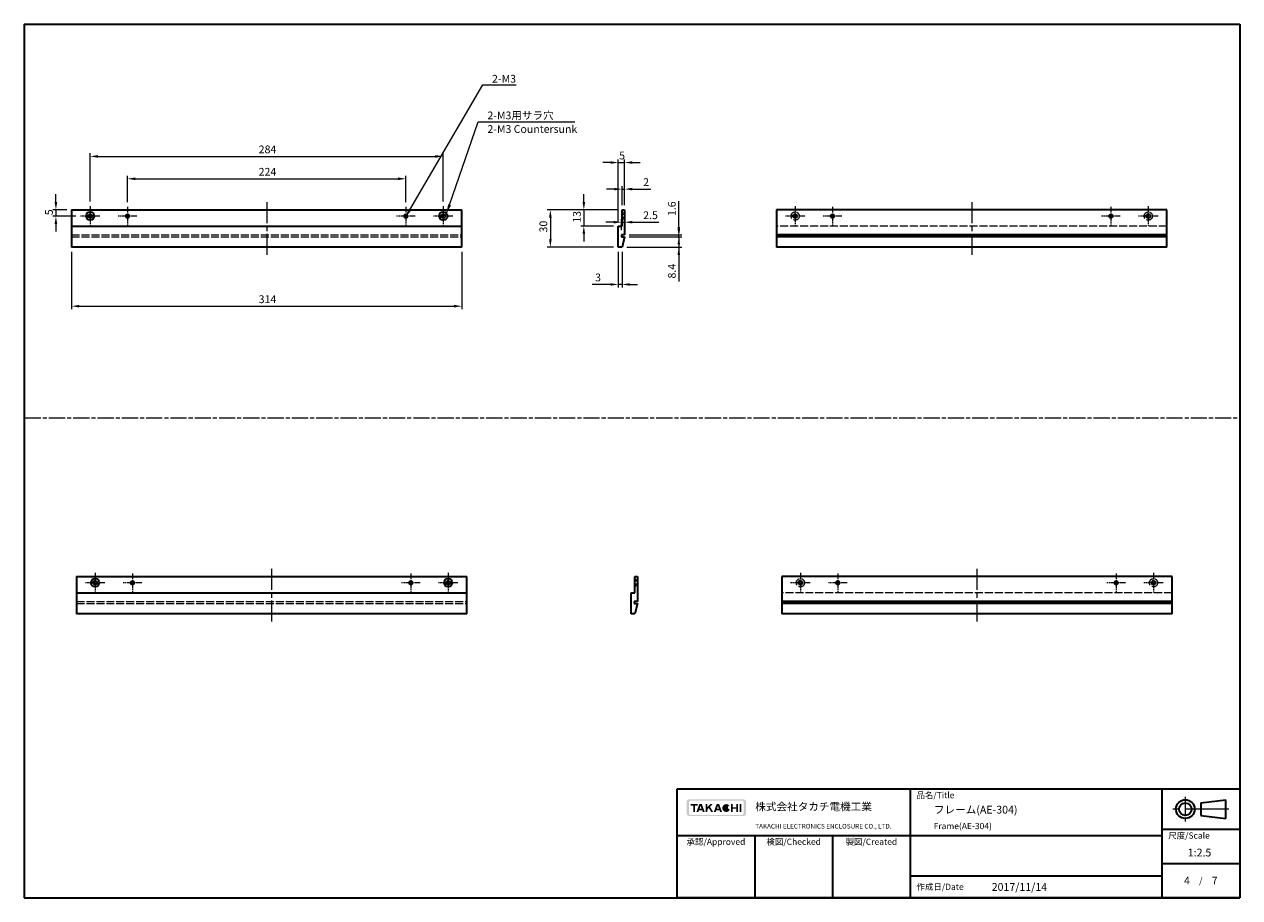
# Model space of a CAD drawing. Units: millimetres. Extents: x 43 to 7533, y 24 to 1148.
# Drawn here: x 3593 to 4570, y 24 to 727 of the extents above; entities that cross this region are included whole.
import ezdxf
from ezdxf.enums import TextEntityAlignment as Align

# ---------------------------------------------------------------- set-up
doc = ezdxf.new("R2010")
doc.units = ezdxf.units.MM
doc.header["$LTSCALE"] = 3
doc.linetypes.add('CHAIN', pattern=[0.3543, 0.2362, -0.0295, 0.0591, -0.0295])
doc.linetypes.add('DASHED', pattern=[0.2067, 0.1654, -0.0413])
doc.layers.get('Defpoints').update_dxf_attribs({"lineweight": 25})
for name, color, linetype, lineweight in [('Border (ISO)', 7, 'Continuous', 35), ('Dimension (ISO)', 7, 'Continuous', 18), ('Dimension (ISO) @ 1', 7, 'Continuous', 18), ('Hidden (ISO)', 7, 'DASHED', 18), ('Sketch Geometry (ISO)', 7, 'Continuous', 18), ('Symbol (ISO)', 7, 'Continuous', 18), ('Title (ISO)', 7, 'Continuous', 35), ('Visible (ISO)', 7, 'Continuous', 35), ('Visible Narrow (ISO)', 7, 'Continuous', 25)]:
    doc.layers.add(name, color=color, linetype=linetype, lineweight=lineweight)
for name, color, linetype, lineweight, true_color in [('Center Mark (ISO)', 7, 'Continuous', 18, 0x80ffff), ('Centerline (ISO)', 7, 'Continuous', 18, 0x80ffff), ('Hatch (ISO)', 1, 'Continuous', 18, 0xff0000)]:
    doc.layers.add(name, color=color, linetype=linetype, lineweight=lineweight, true_color=true_color)
doc.styles.add('Note Text (TK)', font='txt')
doc.styles.add('文字スタイル67', font='arial.ttf')
doc.dimstyles.new('Default - Method 1b (TK)', dxfattribs={"dimscale": 3, "dimtxt": 2.5, "dimasz": 2.5, "dimexe": 1, "dimexo": 1.5, "dimgap": 1, "dimtad": 1, "dimtoh": 1, "dimrnd": 1e-08, "dimdsep": 46, "dimtxsty": 'Note Text (TK)', "dimcen": 0.09, "dimdle": 5, "dimclrd": 100, "dimclre": 100, "dimclrt": 7, "dimadec": 1, "dimazin": 1, "dimtfac": 1, "dimtmove": 0, "dimatfit": 3, "dimfxl": 0, "dimtolj": 1, "dimlwd": -1, "dimlwe": -1, "dimarcsym": 0})
doc.dimstyles.new('Default - Method 1b (TK)$7', dxfattribs={"dimscale": 3, "dimtxt": 2.5, "dimasz": 2.5, "dimexe": 1, "dimexo": 1.5, "dimgap": 1, "dimtad": 1, "dimtoh": 1, "dimrnd": 1e-08, "dimdsep": 46, "dimtxsty": 'Note Text (TK)', "dimcen": 0.09, "dimdle": 5, "dimclrd": 256, "dimclre": 100, "dimclrt": 7, "dimadec": 1, "dimazin": 1, "dimtfac": 1, "dimtmove": 0, "dimatfit": 3, "dimfxl": 0, "dimtolj": 1, "dimlwd": -1, "dimlwe": -1, "dimarcsym": 0})

# ---------------------------------------------------------------- blocks, each defined once
blk = doc.blocks.new('図面枠 tk図枠')
at = {"layer": 'Border (ISO)'}
for p, q in [((14.5, 289), (405.5, 289)), ((14.5, 289), (14.5, 8)), ((405.5, 289), (405.5, 8)), ((14.5, 8), (405.5, 8))]:
    blk.add_line(p, q, dxfattribs=at)
blk = doc.blocks.new('表題欄 tk表題欄')
at = {"layer": 'Hatch (ISO)'}
h = blk.add_hatch(color=256, dxfattribs=at)
edge = h.paths.add_edge_path(flags=0)
edge.add_arc((95.58, 236.3), 0.596, 270, 360)
edge.add_line((96.17, 236.3), (96.17, 239.71))
edge.add_arc((95.58, 239.71), 0.596, 0, 90)
edge.add_line((95.58, 240.31), (79.14, 240.31))
edge.add_arc((79.14, 239.71), 0.596, 90, 180)
edge.add_line((78.54, 239.71), (78.54, 236.3))
edge.add_arc((79.14, 236.3), 0.596, 180, 270)
edge.add_line((79.14, 235.7), (95.58, 235.7))
edge = h.paths.add_edge_path()
edge.add_line((77.84, 239.96), (77.84, 236.05))
edge.add_arc((78.54, 236.05), 0.702, 180, 270)
edge.add_line((78.54, 235.35), (96.17, 235.35))
edge.add_arc((96.17, 236.05), 0.702, 270, 360)
edge.add_line((96.87, 236.05), (96.87, 239.96))
edge.add_arc((96.17, 239.96), 0.702, 0, 90)
edge.add_line((96.17, 240.66), (78.54, 240.66))
edge.add_arc((78.54, 239.96), 0.702, 90, 180)
for points in [[(79.07, 239.15), (79.07, 238.66), (79.92, 238.66), (79.92, 236.66), (80.51, 236.66), (80.51, 238.66), (81.36, 238.66), (81.36, 239.15)], [(85.68, 236.66), (84.94, 237.89), (84.42, 237.32), (84.42, 236.66), (83.9, 236.66), (83.9, 239.15), (84.42, 239.15), (84.42, 238.1), (85.39, 239.15), (86.11, 239.15), (85.32, 238.3), (86.3, 236.66)], [(92.09, 239.15), (92.09, 236.66), (92.61, 236.66), (92.61, 237.66), (93.77, 237.66), (93.77, 236.66), (94.29, 236.66), (94.29, 239.15), (93.77, 239.15), (93.77, 238.15), (92.61, 238.15), (92.61, 239.15)], [(94.84, 239.15), (94.84, 236.66), (95.36, 236.66), (95.36, 239.15)]]:
    blk.add_hatch(color=256, dxfattribs=at).paths.add_polyline_path(points)
h = blk.add_hatch(color=256, dxfattribs=at)
h.paths.add_polyline_path([(82.59, 237.71), (81.95, 237.71), (82.27, 238.58)], flags=0)
h.paths.add_polyline_path([(82.78, 237.2), (81.76, 237.2), (81.57, 236.66), (80.95, 236.66), (81.86, 239.15), (82.68, 239.15), (83.59, 236.66), (82.98, 236.66)])
h = blk.add_hatch(color=256, dxfattribs=at)
h.paths.add_polyline_path([(87.53, 237.71), (88.16, 237.71), (87.85, 238.58)], flags=0)
h.paths.add_polyline_path([(87.14, 236.66), (87.34, 237.2), (88.35, 237.2), (88.55, 236.66), (89.17, 236.66), (88.25, 239.15), (87.44, 239.15), (86.52, 236.66)])
h = blk.add_hatch(color=256, dxfattribs=at)
edge = h.paths.add_edge_path()
edge.add_arc((90.52, 237.9), 1.27, 38.5505, 336.582)
edge.add_line((91.69, 237.4), (91.17, 237.62))
edge.add_ellipse((90.52, 237.9), major_axis=(0, -0.8), ratio=0.867347, start_angle=124.651, end_angle=429.4109, ccw=False)
edge.add_line((91.09, 238.36), (91.52, 238.7))
at = {"layer": 'Title (ISO)'}
for p, q in [((74.71, 244.05), (255.71, 244.05)), ((74.71, 209.05), (74.71, 244.05)), ((149.71, 244.05), (149.71, 209.05)), ((230.71, 244.05), (230.71, 209.05)), ((255.71, 244.05), (255.71, 209.05)), ((243.21, 239.55), (251.21, 240.55)), ((243.21, 239.55), (243.21, 235.55)), ((251.21, 234.55), (251.21, 240.55)), ((243.21, 235.55), (251.21, 234.55)), ((230.71, 231.05), (255.71, 231.05)), ((74.71, 229.05), (230.71, 229.05)), ((99.71, 229.05), (99.71, 209.05)), ((124.71, 229.05), (124.71, 209.05)), ((230.71, 220.05), (255.71, 220.05)), ((149.71, 216.05), (230.71, 216.05)), ((255.71, 209.05), (74.71, 209.05))]:
    blk.add_line(p, q, dxfattribs=at)
at = {"layer": 'Title (ISO)', "color": 4, "linetype": 'CHAIN', "lineweight": 18, "ltscale": 8.88956, "true_color": 0x00ffff}
blk.add_line((238.21, 241.55), (238.21, 233.55), dxfattribs=at)
at = {"layer": 'Title (ISO)', "color": 4, "linetype": 'CHAIN', "lineweight": 18, "ltscale": 20.001633, "true_color": 0x00ffff}
blk.add_line((252.21, 237.55), (234.21, 237.55), dxfattribs=at)
at = {"layer": 'Title (ISO)'}
for radius in [3, 2]:
    blk.add_circle((238.21, 237.55), radius, dxfattribs=at)
at = {"layer": 'Title (ISO)', "color": 1, "true_color": 0xff0000, "char_height": 2, "line_spacing_factor": 1.5, "style": 'Note Text (TK)'}
for s, insert, attachment_point in [('\\fＭＳ Ｐゴシック|b0|i0;\\H2.0000;品名/Title', (151.71, 242.05), 4), ('\\fＭＳ Ｐゴシック|b0|i0;\\H2.0000;承認/Approved', (87.21, 227.05), 5), ('\\fＭＳ Ｐゴシック|b0|i0;\\H2.0000;検図/Checked', (112.21, 227.05), 5), ('\\fＭＳ Ｐゴシック|b0|i0;\\H2.0000;製図/Created', (137.21, 227.05), 5), ('\\fＭＳ Ｐゴシック|b0|i0;\\H2.0000;尺度/Scale', (232.71, 229.05), 4), ('\\fＭＳ Ｐゴシック|b0|i0;\\H2.0000;作成日/Date', (151.71, 212.55), 4)]:
    blk.add_mtext(s, dxfattribs=dict(at, insert=insert, attachment_point=attachment_point))
at = {"layer": 'Title (ISO)', "color": 7, "line_spacing_factor": 1.5, "style": 'Note Text (TK)'}
for s, insert, char_height, attachment_point in [('株式会社タカチ電機工業', (99.87, 238.05), 2.5, 4), ('\\fArial|b0|i0;\\H1.4986;TAKACHI ELECTRONICS ENCLOSURE CO., LTD.', (99.87, 232.05), 1.4986, 4), ('\\fＭＳ Ｐゴシック|b0|i0;\\H2.0000;/', (243.21, 214.55), 2, 5)]:
    blk.add_mtext(s, dxfattribs=dict(at, insert=insert, char_height=char_height, attachment_point=attachment_point))
at = {"layer": 'Title (ISO)', "color": 7}
for tag, p, height, style in [('<品名>_001', (157.37, 235.77), 2.5, 'Note Text (TK)'), ('<Title>_001', (157.71, 230.55), 2, '文字スタイル67'), ('<ページ_No.>_001', (238.1, 213.3), 2.5, 'Note Text (TK)'), ('<総ページ数>_001', (246.79, 213.3), 2.5, 'Note Text (TK)'), ('作成日_001', (175.55, 211.26), 2.5, 'Note Text (TK)')]:
    blk.add_attdef(tag, p, '', height=height, dxfattribs=dict(at, style=style))
at = {"layer": 'Title (ISO)', "color": 7, "style": 'Note Text (TK)'}
blk.add_attdef('<尺度>', text='', height=2.5, dxfattribs=at).set_placement((243.21, 223.55), align=Align.MIDDLE_CENTER)
blk = doc.blocks.new('*D59')
at = {"layer": 'Defpoints', "color": 0, "transparency": 16777216}
for p in [(3630.43, 547.25), (3944.43, 547.25), (3944.43, 499.75)]:
    blk.add_point(p, dxfattribs=at)
at = {"layer": 'Dimension (ISO)', "color": 100, "transparency": 16777216}
for p, q in [((3630.43, 543.5), (3630.43, 497.25)), ((3944.43, 543.5), (3944.43, 497.25)), ((3636.68, 499.75), (3938.18, 499.75))]:
    blk.add_line(p, q, dxfattribs=at)
for points in [[(3636.68, 500.79), (3636.68, 498.71), (3630.43, 499.75)], [(3938.18, 500.79), (3938.18, 498.71), (3944.43, 499.75)]]:
    blk.add_solid(points, dxfattribs=at)
at = {"layer": 'Dimension (ISO)', "color": 7, "transparency": 16777216, "insert": (3780.98, 505.38), "char_height": 6.25, "attachment_point": 4, "style": 'Note Text (TK)'}
blk.add_mtext('\\A1;314', dxfattribs=at)
blk = doc.blocks.new('*D60')
at = {"layer": 'Defpoints', "color": 0, "transparency": 16777216}
for p in [(3899.43, 602.25), (3675.43, 579.73), (3899.43, 579.73)]:
    blk.add_point(p, dxfattribs=at)
at = {"layer": 'Dimension (ISO)', "color": 100, "transparency": 16777216}
for p, q in [((3675.43, 583.48), (3675.43, 604.75)), ((3681.68, 602.25), (3893.18, 602.25)), ((3899.43, 583.48), (3899.43, 604.75))]:
    blk.add_line(p, q, dxfattribs=at)
for points in [[(3681.68, 603.29), (3681.68, 601.21), (3675.43, 602.25)], [(3893.18, 603.29), (3893.18, 601.21), (3899.43, 602.25)]]:
    blk.add_solid(points, dxfattribs=at)
at = {"layer": 'Dimension (ISO)', "color": 7, "transparency": 16777216, "insert": (3780.98, 607.88), "char_height": 6.25, "attachment_point": 4, "style": 'Note Text (TK)'}
blk.add_mtext('\\A1;224', dxfattribs=at)
blk = doc.blocks.new('*D61')
at = {"layer": 'Defpoints', "color": 0, "transparency": 16777216}
for p in [(3929.43, 620.26), (3645.43, 580.1), (3929.43, 580.1)]:
    blk.add_point(p, dxfattribs=at)
at = {"layer": 'Dimension (ISO)', "color": 100, "transparency": 16777216}
for p, q in [((3645.43, 583.85), (3645.43, 622.76)), ((3651.68, 620.26), (3923.18, 620.26)), ((3929.43, 583.85), (3929.43, 622.76))]:
    blk.add_line(p, q, dxfattribs=at)
for points in [[(3651.68, 621.3), (3651.68, 619.22), (3645.43, 620.26)], [(3923.18, 621.3), (3923.18, 619.22), (3929.43, 620.26)]]:
    blk.add_solid(points, dxfattribs=at)
at = {"layer": 'Dimension (ISO)', "color": 7, "transparency": 16777216, "insert": (3780.98, 625.88), "char_height": 6.25, "attachment_point": 4, "style": 'Note Text (TK)'}
blk.add_mtext('\\A1;284', dxfattribs=at)
blk = doc.blocks.new('*D62')
at = {"layer": 'Defpoints', "color": 0, "transparency": 16777216}
for p in [(4075.23, 555.65), (4073.23, 547.25), (4118.9, 547.25)]:
    blk.add_point(p, dxfattribs=at)
at = {"layer": 'Dimension (ISO)', "color": 100, "transparency": 16777216}
for p, q in [((4118.9, 561.9), (4118.9, 568.15)), ((4078.98, 555.65), (4121.4, 555.65)), ((4118.9, 555.65), (4118.9, 547.25)), ((4076.98, 547.25), (4121.4, 547.25)), ((4118.9, 541), (4118.9, 519.52))]:
    blk.add_line(p, q, dxfattribs=at)
for points in [[(4117.86, 561.9), (4119.94, 561.9), (4118.9, 555.65)], [(4117.86, 541), (4119.94, 541), (4118.9, 547.25)]]:
    blk.add_solid(points, dxfattribs=at)
at = {"layer": 'Dimension (ISO)', "color": 7, "transparency": 16777216, "insert": (4113.27, 522.02), "char_height": 6.25, "attachment_point": 4, "rotation": 90, "style": 'Note Text (TK)'}
blk.add_mtext('\\A1;8.4', dxfattribs=at)
blk = doc.blocks.new('*D63')
at = {"layer": 'Defpoints', "color": 0, "transparency": 16777216}
for p in [(4075.23, 557.25), (4075.23, 555.65), (4118.9, 555.65)]:
    blk.add_point(p, dxfattribs=at)
at = {"layer": 'Dimension (ISO)', "color": 100, "transparency": 16777216}
for p, q in [((4118.9, 563.5), (4118.9, 584.23)), ((4078.98, 557.25), (4121.4, 557.25)), ((4118.9, 555.65), (4118.9, 557.25)), ((4078.98, 555.65), (4121.4, 555.65)), ((4118.9, 549.4), (4118.9, 543.15))]:
    blk.add_line(p, q, dxfattribs=at)
for points in [[(4117.86, 563.5), (4119.94, 563.5), (4118.9, 557.25)], [(4117.86, 549.4), (4119.94, 549.4), (4118.9, 555.65)]]:
    blk.add_solid(points, dxfattribs=at)
at = {"layer": 'Dimension (ISO)', "color": 7, "transparency": 16777216, "insert": (4113.27, 572.25), "char_height": 6.25, "attachment_point": 4, "rotation": 90, "style": 'Note Text (TK)'}
blk.add_mtext('\\A1;1.6', dxfattribs=at)
blk = doc.blocks.new('*D64')
at = {"layer": 'Defpoints', "color": 0, "transparency": 16777216}
for p in [(4073.23, 577.25), (4042.53, 564.25), (4070.23, 564.25)]:
    blk.add_point(p, dxfattribs=at)
at = {"layer": 'Dimension (ISO)', "color": 100, "transparency": 16777216}
for p, q in [((4042.53, 583.5), (4042.53, 589.75)), ((4069.48, 577.25), (4040.03, 577.25)), ((4042.53, 577.25), (4042.53, 564.25)), ((4066.48, 564.25), (4040.03, 564.25)), ((4042.53, 558), (4042.53, 551.75))]:
    blk.add_line(p, q, dxfattribs=at)
for points in [[(4041.48, 583.5), (4043.57, 583.5), (4042.53, 577.25)], [(4041.48, 558), (4043.57, 558), (4042.53, 564.25)]]:
    blk.add_solid(points, dxfattribs=at)
at = {"layer": 'Dimension (ISO)', "color": 7, "transparency": 16777216, "insert": (4036.9, 566.92), "char_height": 6.25, "attachment_point": 4, "rotation": 90, "style": 'Note Text (TK)'}
blk.add_mtext('\\A1;13', dxfattribs=at)
blk = doc.blocks.new('*D65')
at = {"layer": 'Defpoints', "color": 0, "transparency": 16777216}
for p in [(4073.23, 577.25), (4015.6, 547.25), (4070.23, 547.25)]:
    blk.add_point(p, dxfattribs=at)
at = {"layer": 'Dimension (ISO)', "color": 100, "transparency": 16777216}
for p, q in [((4069.48, 577.25), (4013.1, 577.25)), ((4015.6, 571), (4015.6, 553.5)), ((4066.48, 547.25), (4013.1, 547.25))]:
    blk.add_line(p, q, dxfattribs=at)
for points in [[(4014.56, 571), (4016.65, 571), (4015.6, 577.25)], [(4014.56, 553.5), (4016.65, 553.5), (4015.6, 547.25)]]:
    blk.add_solid(points, dxfattribs=at)
at = {"layer": 'Dimension (ISO)', "color": 7, "transparency": 16777216, "insert": (4009.98, 559.06), "char_height": 6.25, "attachment_point": 4, "rotation": 90, "style": 'Note Text (TK)'}
blk.add_mtext('\\A1;30', dxfattribs=at)
blk = doc.blocks.new('*D66')
at = {"layer": 'Defpoints', "color": 0, "transparency": 16777216}
for p in [(4075.23, 593.94), (4073.23, 577.25), (4075.23, 577.25)]:
    blk.add_point(p, dxfattribs=at)
at = {"layer": 'Dimension (ISO)', "color": 100, "transparency": 16777216}
for p, q in [((4073.23, 581), (4073.23, 596.44)), ((4075.23, 581), (4075.23, 596.44)), ((4066.98, 593.94), (4060.73, 593.94)), ((4073.23, 593.94), (4075.23, 593.94)), ((4081.48, 593.94), (4096.35, 593.94))]:
    blk.add_line(p, q, dxfattribs=at)
for points in [[(4066.98, 594.99), (4066.98, 592.9), (4073.23, 593.94)], [(4081.48, 594.99), (4081.48, 592.9), (4075.23, 593.94)]]:
    blk.add_solid(points, dxfattribs=at)
at = {"layer": 'Dimension (ISO)', "color": 7, "transparency": 16777216, "insert": (4090.23, 599.57), "char_height": 6.25, "attachment_point": 4, "style": 'Note Text (TK)'}
blk.add_mtext('\\A1;2', dxfattribs=at)
blk = doc.blocks.new('*D67')
at = {"layer": 'Defpoints', "color": 0, "transparency": 16777216}
for p in [(4075.23, 615.3), (4075.23, 577.25), (4070.23, 564.25)]:
    blk.add_point(p, dxfattribs=at)
at = {"layer": 'Dimension (ISO)', "color": 100, "transparency": 16777216}
for p, q in [((4070.23, 568), (4070.23, 617.8)), ((4075.23, 581), (4075.23, 617.8)), ((4063.98, 615.3), (4057.73, 615.3)), ((4070.23, 615.3), (4075.23, 615.3)), ((4081.48, 615.3), (4087.73, 615.3))]:
    blk.add_line(p, q, dxfattribs=at)
for points in [[(4063.98, 616.35), (4063.98, 614.26), (4070.23, 615.3)], [(4081.48, 616.35), (4081.48, 614.26), (4075.23, 615.3)]]:
    blk.add_solid(points, dxfattribs=at)
at = {"layer": 'Dimension (ISO)', "color": 7, "transparency": 16777216, "insert": (4070.92, 620.93), "char_height": 6.25, "attachment_point": 4, "style": 'Note Text (TK)'}
blk.add_mtext('\\A1;5', dxfattribs=at)
blk = doc.blocks.new('*D68')
at = {"layer": 'Defpoints', "color": 0, "transparency": 16777216}
for p in [(4075.23, 567.32), (4072.73, 557.25), (4075.23, 557.25)]:
    blk.add_point(p, dxfattribs=at)
at = {"layer": 'Dimension (ISO)', "color": 100, "transparency": 16777216}
for p, q in [((4066.48, 567.32), (4060.23, 567.32)), ((4072.73, 561), (4072.73, 569.82)), ((4072.73, 567.32), (4075.23, 567.32)), ((4081.48, 567.32), (4102.74, 567.32))]:
    blk.add_line(p, q, dxfattribs=at)
for points in [[(4066.48, 568.36), (4066.48, 566.27), (4072.73, 567.32)], [(4081.48, 568.36), (4081.48, 566.27), (4075.23, 567.32)]]:
    blk.add_solid(points, dxfattribs=at)
at = {"layer": 'Dimension (ISO)', "color": 7, "transparency": 16777216, "insert": (4090.23, 572.94), "char_height": 6.25, "attachment_point": 4, "style": 'Note Text (TK)'}
blk.add_mtext('\\A1;2.5', dxfattribs=at)
blk = doc.blocks.new('*D69')
at = {"layer": 'Defpoints', "color": 0, "transparency": 16777216}
for p in [(4070.23, 547.25), (4073.23, 547.25), (4070.23, 517.25)]:
    blk.add_point(p, dxfattribs=at)
at = {"layer": 'Dimension (ISO)', "color": 100, "transparency": 16777216}
for p, q in [((4070.23, 543.5), (4070.23, 514.75)), ((4073.23, 543.5), (4073.23, 514.75)), ((4063.98, 517.25), (4049.1, 517.25)), ((4073.23, 517.25), (4070.23, 517.25)), ((4079.48, 517.25), (4085.73, 517.25))]:
    blk.add_line(p, q, dxfattribs=at)
for points in [[(4063.98, 518.29), (4063.98, 516.21), (4070.23, 517.25)], [(4079.48, 518.29), (4079.48, 516.21), (4073.23, 517.25)]]:
    blk.add_solid(points, dxfattribs=at)
at = {"layer": 'Dimension (ISO)', "color": 7, "transparency": 16777216, "insert": (4051.6, 522.88), "char_height": 6.25, "attachment_point": 4, "style": 'Note Text (TK)'}
blk.add_mtext('\\A1;3', dxfattribs=at)
blk = doc.blocks.new('*D70')
at = {"layer": 'Defpoints', "color": 0, "transparency": 16777216}
for p in [(3630.43, 577.25), (3617.93, 572.25), (3637.58, 572.25)]:
    blk.add_point(p, dxfattribs=at)
at = {"layer": 'Dimension (ISO)', "color": 100, "transparency": 16777216}
for p, q in [((3617.93, 583.5), (3617.93, 589.75)), ((3626.68, 577.25), (3615.43, 577.25)), ((3617.93, 577.25), (3617.93, 572.25)), ((3633.83, 572.25), (3615.43, 572.25)), ((3617.93, 566), (3617.93, 559.75))]:
    blk.add_line(p, q, dxfattribs=at)
for points in [[(3616.89, 583.5), (3618.97, 583.5), (3617.93, 577.25)], [(3616.89, 566), (3618.97, 566), (3617.93, 572.25)]]:
    blk.add_solid(points, dxfattribs=at)
at = {"layer": 'Dimension (ISO)', "color": 7, "transparency": 16777216, "insert": (3612.31, 572.94), "char_height": 6.25, "attachment_point": 4, "rotation": 90, "style": 'Note Text (TK)'}
blk.add_mtext('\\A1;5', dxfattribs=at)

msp = doc.modelspace()

# ---------------------------------------------------------------- linework, layer by layer
at = {"layer": 'Center Mark (ISO)', "linetype": 'CHAIN', "ltscale": 6.978282}
for p, q in [((3645.4303, 580.1013), (3645.4303, 564.4013)), ((3929.4303, 580.1013), (3929.4303, 564.4013)), ((4212.4678, 580.1013), (4212.4678, 564.4013)), ((4496.4678, 580.1013), (4496.4678, 564.4013)), ((3653.2803, 572.2513), (3637.5803, 572.2513)), ((3937.2803, 572.2513), (3921.5803, 572.2513)), ((4220.3178, 572.2513), (4204.6178, 572.2513)), ((4504.3178, 572.2513), (4488.6178, 572.2513)), ((3649.4371, 285.177), (3649.4371, 269.477)), ((3933.4371, 285.177), (3933.4371, 269.477)), ((4216.6983, 285.177), (4216.6983, 269.477)), ((4500.6983, 285.177), (4500.6983, 269.477)), ((3657.2871, 277.327), (3641.5871, 277.327)), ((3941.2871, 277.327), (3925.5871, 277.327)), ((4224.5483, 277.327), (4208.8483, 277.327)), ((4508.5483, 277.327), (4492.8483, 277.327))]:
    msp.add_line(p, q, dxfattribs=at)
at = {"layer": 'Center Mark (ISO)', "linetype": 'CHAIN', "ltscale": 6.648921}
for p, q in [((3675.4303, 579.7308), (3675.4303, 564.7718)), ((3899.4303, 579.7308), (3899.4303, 564.7718)), ((4242.4678, 579.7308), (4242.4678, 564.7718)), ((4466.4678, 579.7308), (4466.4678, 564.7718)), ((3682.9098, 572.2513), (3667.9508, 572.2513)), ((3906.9098, 572.2513), (3891.9508, 572.2513)), ((4249.9473, 572.2513), (4234.9883, 572.2513)), ((4473.9473, 572.2513), (4458.9883, 572.2513)), ((3679.4371, 284.8065), (3679.4371, 269.8475)), ((3903.4371, 284.8065), (3903.4371, 269.8475)), ((4246.6983, 284.8065), (4246.6983, 269.8475)), ((4470.6983, 284.8065), (4470.6983, 269.8475)), ((3686.9166, 277.327), (3671.9576, 277.327)), ((3910.9166, 277.327), (3895.9576, 277.327)), ((4254.1778, 277.327), (4239.2188, 277.327)), ((4478.1778, 277.327), (4463.2188, 277.327))]:
    msp.add_line(p, q, dxfattribs=at)
at = {"layer": 'Centerline (ISO)', "linetype": 'CHAIN', "ltscale": 23.990969}
for p, q in [((3787.4303, 583.5013), (3787.4303, 541.0013)), ((4354.4678, 583.5013), (4354.4678, 541.0013)), ((3791.4371, 288.577), (3791.4371, 246.077)), ((4358.6983, 288.577), (4358.6983, 246.077))]:
    msp.add_line(p, q, dxfattribs=at)
at = {"layer": 'Hidden (ISO)', "ltscale": 1.831581}
for p, q in [((4074.9263, 573.8513), (4073.2263, 575.5513)), ((4074.9263, 570.6513), (4073.2263, 568.9513)), ((4085.2973, 278.927), (4083.5973, 280.627)), ((4085.2973, 275.727), (4083.5973, 274.027))]:
    msp.add_line(p, q, dxfattribs=at)
at = {"layer": 'Hidden (ISO)', "ltscale": 1.523657}
for p, q in [((4075.2263, 573.7513), (4073.2263, 573.7513)), ((4075.2263, 573.4808), (4073.2263, 573.4808)), ((4075.2263, 571.0218), (4073.2263, 571.0218)), ((4073.2263, 570.7513), (4075.2263, 570.7513)), ((4085.5973, 278.827), (4083.5973, 278.827)), ((4085.5973, 278.5565), (4083.5973, 278.5565)), ((4085.5973, 276.0975), (4083.5973, 276.0975)), ((4083.5973, 275.827), (4085.5973, 275.827))]:
    msp.add_line(p, q, dxfattribs=at)
at = {"layer": 'Hidden (ISO)', "ltscale": 3.82952}
for p, q in [((4074.9263, 573.8513), (4074.9263, 570.6513)), ((4085.2973, 278.927), (4085.2973, 275.727))]:
    msp.add_line(p, q, dxfattribs=at)
at = {"layer": 'Hidden (ISO)', "ltscale": 0.228464}
for p, q in [((4075.2263, 573.8513), (4074.9263, 573.8513)), ((4075.2263, 570.6513), (4074.9263, 570.6513)), ((4085.5973, 278.927), (4085.2973, 278.927)), ((4085.5973, 275.727), (4085.2973, 275.727))]:
    msp.add_line(p, q, dxfattribs=at)
at = {"layer": 'Hidden (ISO)', "ltscale": 12.928595}
for p, q in [((3630.4303, 557.2513), (3944.4303, 557.2513)), ((4511.4678, 564.2513), (4197.4678, 564.2513)), ((3630.4303, 555.6513), (3944.4303, 555.6513)), ((4515.6983, 269.327), (4201.6983, 269.327)), ((3634.4371, 262.327), (3948.4371, 262.327)), ((3634.4371, 260.727), (3948.4371, 260.727))]:
    msp.add_line(p, q, dxfattribs=at)
at = {"layer": 'Hidden (ISO)', "ltscale": 13.374947}
for centre in [(4212.4678, 572.2513), (4496.4678, 572.2513), (4216.6983, 277.327), (4500.6983, 277.327)]:
    msp.add_circle(centre, 3.3, dxfattribs=at)
at = {"layer": 'Sketch Geometry (ISO)', "color": 131, "linetype": 'CHAIN', "ltscale": 18.382587, "true_color": 0x80ffff}
msp.add_line((3592.7787, 409.9093), (4569.7213, 409.9093), dxfattribs=at)
at = {"layer": 'Visible (ISO)'}
for p, q in [((3630.4303, 577.2513), (3630.4303, 564.2513)), ((3630.4303, 577.2513), (3944.4303, 577.2513)), ((3944.4303, 564.2513), (3944.4303, 577.2513)), ((4073.2263, 564.2513), (4073.2263, 577.2513)), ((4073.2263, 577.2513), (4075.2263, 577.2513)), ((4075.2263, 577.2513), (4075.2263, 557.2513)), ((4511.4678, 577.2513), (4197.4678, 577.2513)), ((4197.4678, 577.2513), (4197.4678, 557.2513)), ((4511.4678, 557.2513), (4511.4678, 577.2513)), ((3630.4303, 564.2513), (3630.4303, 547.2513)), ((3630.4303, 564.2513), (3944.4303, 564.2513)), ((3944.4303, 547.2513), (3944.4303, 564.2513)), ((4070.2263, 547.2513), (4070.2263, 564.2513)), ((4070.2263, 564.2513), (4073.2263, 564.2513)), ((4075.2263, 557.2513), (4072.7263, 557.2513)), ((4072.7263, 557.2513), (4072.7263, 555.6513)), ((4511.4678, 557.2513), (4197.4678, 557.2513)), ((4197.4678, 557.2513), (4197.4678, 555.6513)), ((4511.4678, 555.6513), (4511.4678, 557.2513)), ((4072.7263, 555.6513), (4075.2263, 555.6513)), ((4075.2263, 555.6513), (4073.2263, 547.2513)), ((4511.4678, 555.6513), (4197.4678, 555.6513)), ((4197.4678, 555.6513), (4197.4678, 547.2513)), ((4511.4678, 547.2513), (4511.4678, 555.6513)), ((3944.4303, 547.2513), (3630.4303, 547.2513)), ((4073.2263, 547.2513), (4070.2263, 547.2513)), ((4511.4678, 547.2513), (4197.4678, 547.2513)), ((3634.4371, 282.327), (3634.4371, 269.327)), ((3634.4371, 282.327), (3948.4371, 282.327)), ((3948.4371, 269.327), (3948.4371, 282.327)), ((4083.5973, 269.327), (4083.5973, 282.327)), ((4083.5973, 282.327), (4085.5973, 282.327)), ((4085.5973, 282.327), (4085.5973, 262.327)), ((4515.6983, 282.327), (4201.6983, 282.327)), ((4201.6983, 282.327), (4201.6983, 262.327)), ((4515.6983, 262.327), (4515.6983, 282.327)), ((3634.4371, 269.327), (3634.4371, 252.327)), ((3634.4371, 269.327), (3948.4371, 269.327)), ((3948.4371, 252.327), (3948.4371, 269.327)), ((4080.5973, 252.327), (4080.5973, 269.327)), ((4080.5973, 269.327), (4083.5973, 269.327)), ((4085.5973, 262.327), (4083.0973, 262.327)), ((4083.0973, 262.327), (4083.0973, 260.727)), ((4083.0973, 260.727), (4085.5973, 260.727)), ((4085.5973, 260.727), (4083.5973, 252.327)), ((4515.6983, 262.327), (4201.6983, 262.327)), ((4201.6983, 262.327), (4201.6983, 260.727)), ((4515.6983, 260.727), (4201.6983, 260.727)), ((4201.6983, 260.727), (4201.6983, 252.327)), ((4515.6983, 260.727), (4515.6983, 262.327)), ((4515.6983, 252.327), (4515.6983, 260.727)), ((3948.4371, 252.327), (3634.4371, 252.327)), ((4083.5973, 252.327), (4080.5973, 252.327)), ((4515.6983, 252.327), (4201.6983, 252.327))]:
    msp.add_line(p, q, dxfattribs=at)
for centre, radius in [((3645.4303, 572.2513), 3.3), ((3645.4303, 572.2513), 1.6), ((3675.4303, 572.2513), 1.2295), ((3899.4303, 572.2513), 1.2295), ((3929.4303, 572.2513), 3.3), ((3929.4303, 572.2513), 1.6), ((4212.4678, 572.2513), 1.6), ((4242.4678, 572.2513), 1.2295), ((4466.4678, 572.2513), 1.2295), ((4496.4678, 572.2513), 1.6), ((3649.4371, 277.327), 3.3), ((3649.4371, 277.327), 1.6), ((3679.4371, 277.327), 1.2295), ((3903.4371, 277.327), 1.2295), ((3933.4371, 277.327), 3.3), ((3933.4371, 277.327), 1.6), ((4216.6983, 277.327), 1.6), ((4246.6983, 277.327), 1.2295), ((4470.6983, 277.327), 1.2295), ((4500.6983, 277.327), 1.6)]:
    msp.add_circle(centre, radius, dxfattribs=at)
at = {"layer": 'Visible Narrow (ISO)'}
for centre in [(3675.4303, 572.2513), (3899.4303, 572.2513), (4242.4678, 572.2513), (4466.4678, 572.2513), (3679.4371, 277.327), (3903.4371, 277.327), (4246.6983, 277.327), (4470.6983, 277.327)]:
    msp.add_circle(centre, 1.5, dxfattribs=at)

# ---------------------------------------------------------------- block references
at = {"xscale": 2.5, "yscale": 2.5, "zscale": 2.5}
msp.add_blockref('図面枠 tk図枠', (3556.25, 4), dxfattribs=at)
ref = msp.add_blockref('表題欄 tk表題欄', (3930.7279, -498.6318), dxfattribs=dict(xscale=2.5, yscale=2.5, zscale=2.5))
ref.add_attrib('<品名>_001', 'フレーム(AE-304)', (4324.0767, 91.6694), dxfattribs={"layer": 'Title (ISO)', "color": 7, "height": 6.25, "style": 'Note Text (TK)'})
ref.add_attrib('<尺度>_001', '1:2.5', (4528.2426, 57.1655), dxfattribs={"layer": 'Title (ISO)', "color": 7, "height": 6.25, "style": 'Note Text (TK)'})
ref.add_attrib('作成日_001', '2017/11/14', (4370.5562, 29.5185), dxfattribs={"layer": 'Title (ISO)', "color": 7, "height": 6.25, "style": 'Note Text (TK)'})
ref.add_attrib('<Title>_001', 'Frame(AE-304)', (4323.854, 79.1347), dxfattribs={"layer": 'Title (ISO)', "color": 7, "height": 5, "style": '文字スタイル67'})
ref.add_attrib('<ページ_No.>_001', '4', (4525.1921, 34.625), dxfattribs={"layer": 'Title (ISO)', "color": 7, "height": 6.25, "style": 'Note Text (TK)'})
ref.add_attrib('<総ページ数>_001', '7', (4547.528, 34.625), dxfattribs={"layer": 'Title (ISO)', "color": 7, "height": 6.25, "style": 'Note Text (TK)'})

# ---------------------------------------------------------------- texts
at = {"layer": 'Symbol (ISO)', "color": 7, "attachment_point": 1, "style": 'Note Text (TK)'}
for s, insert, char_height, width, line_spacing_factor in [('{2-\\fＭＳ Ｐゴシック|b0|i0;M\\fＭＳ Ｐゴシック|b0|i0;3}', (3968.6681, 685.827), 6.25, 21.189328, 0.4375), ('{\\fＭＳ Ｐゴシック|b0|i0;\\H6.2183;2-M3用サラ穴\\P\\fＭＳ Ｐゴシック|b0|i0;\\H6.2183;2-M3 Countersunk}', (3964.9901, 656.3394), 6.218274, 72.982895, 1.058182)]:
    msp.add_mtext(s, dxfattribs=dict(at, insert=insert, char_height=char_height, width=width, line_spacing_factor=line_spacing_factor))

# ---------------------------------------------------------------- dimensions: what is measured, and where the dimension line sits
at = {"layer": 'Dimension (ISO) @ 1', "color": 100, "true_color": 0x00ff3f}
for base, p1, p2, angle, override, picture, middle in [((3929.4303, 620.2598), (3645.4303, 580.1013), (3929.4303, 580.1013), 180, {"dimscale": 1, "dimtxt": 6.25, "dimasz": 6.25, "dimexe": 2.5, "dimexo": 3.75, "dimgap": 2.5, "dimtoh": 0, "dimdec": 2, "dimcen": 0.225, "dimtol": 0, "dimlim": 0, "dimtp": 0, "dimtm": 0, "dimtdec": 2, "dimtix": 0, "dimtofl": 0, "dimtmove": 0, "dimatfit": 1}, '*D61', (3787.4303, 620.2598)), ((4075.2263, 615.3046), (4070.2263, 564.2513), (4075.2263, 577.2513), 180, {"dimscale": 1, "dimtxt": 6.25, "dimasz": 6.25, "dimexe": 2.5, "dimexo": 3.75, "dimgap": 2.5, "dimtoh": 0, "dimdec": 2, "dimcen": 0.225, "dimtol": 0, "dimlim": 0, "dimtp": 0, "dimtm": 0, "dimtdec": 2, "dimtix": 0, "dimtofl": 1, "dimtmove": 0, "dimatfit": 1}, '*D67', (4072.7263, 615.3046)), ((3899.4303, 602.2513), (3675.4303, 579.7308), (3899.4303, 579.7308), 180, {"dimscale": 1, "dimtxt": 6.25, "dimasz": 6.25, "dimexe": 2.5, "dimexo": 3.75, "dimgap": 2.5, "dimtoh": 0, "dimdec": 2, "dimcen": 0.225, "dimtol": 0, "dimlim": 0, "dimtp": 0, "dimtm": 0, "dimtdec": 2, "dimtix": 0, "dimtofl": 0, "dimtmove": 0, "dimatfit": 1}, '*D60', (3787.4303, 602.2513)), ((4075.2263, 593.9434), (4073.2263, 577.2513), (4075.2263, 577.2513), 180, {"dimscale": 1, "dimtxt": 6.25, "dimasz": 6.25, "dimexe": 2.5, "dimexo": 3.75, "dimgap": 2.5, "dimtoh": 0, "dimdec": 2, "dimcen": 0.225, "dimtol": 0, "dimlim": 0, "dimtp": 0, "dimtm": 0, "dimtdec": 2, "dimtix": 0, "dimtofl": 1, "dimtmove": 0, "dimatfit": 1}, '*D66', (4092.0374, 593.9434)), ((3617.9303, 572.2513), (3630.4303, 577.2513), (3637.5803, 572.2513), 90, {"dimscale": 1, "dimtxt": 6.25, "dimasz": 6.25, "dimexe": 2.5, "dimexo": 3.75, "dimgap": 2.5, "dimtoh": 0, "dimdec": 2, "dimcen": 0.225, "dimtol": 0, "dimlim": 0, "dimtp": 0, "dimtm": 0, "dimtdec": 2, "dimtix": 0, "dimtofl": 1, "dimtmove": 0, "dimatfit": 1}, '*D70', (3617.9303, 574.7513)), ((4042.5255, 564.2513), (4073.2263, 577.2513), (4070.2263, 564.2513), 90, {"dimscale": 1, "dimtxt": 6.25, "dimasz": 6.25, "dimexe": 2.5, "dimexo": 3.75, "dimgap": 2.5, "dimtoh": 0, "dimdec": 2, "dimcen": 0.225, "dimtol": 0, "dimlim": 0, "dimtp": 0, "dimtm": 0, "dimtdec": 2, "dimtix": 0, "dimtofl": 1, "dimtmove": 0, "dimatfit": 1}, '*D64', (4042.5255, 570.7513)), ((4015.6046, 547.2513), (4073.2263, 577.2513), (4070.2263, 547.2513), 90, {"dimscale": 1, "dimtxt": 6.25, "dimasz": 6.25, "dimexe": 2.5, "dimexo": 3.75, "dimgap": 2.5, "dimtoh": 0, "dimdec": 2, "dimcen": 0.225, "dimtol": 0, "dimlim": 0, "dimtp": 0, "dimtm": 0, "dimtdec": 2, "dimtix": 0, "dimtofl": 0, "dimtmove": 0, "dimatfit": 1}, '*D65', (4015.6046, 563.2185)), ((4075.2263, 567.3151), (4072.7263, 557.2513), (4075.2263, 557.2513), 180, {"dimscale": 1, "dimtxt": 6.25, "dimasz": 6.25, "dimexe": 2.5, "dimexo": 3.75, "dimgap": 2.5, "dimtoh": 0, "dimdec": 2, "dimcen": 0.225, "dimse2": 1, "dimtol": 0, "dimlim": 0, "dimtp": 0, "dimtm": 0, "dimtdec": 2, "dimtix": 0, "dimtofl": 1, "dimtmove": 0, "dimatfit": 1}, '*D68', (4095.2334, 567.3151)), ((4118.8989, 555.6513), (4075.2263, 557.2513), (4075.2263, 555.6513), 90, {"dimscale": 1, "dimtxt": 6.25, "dimasz": 6.25, "dimexe": 2.5, "dimexo": 3.75, "dimgap": 2.5, "dimtoh": 0, "dimdec": 2, "dimcen": 0.225, "dimtol": 0, "dimlim": 0, "dimtp": 0, "dimtm": 0, "dimtdec": 2, "dimtix": 0, "dimtofl": 1, "dimtmove": 0, "dimatfit": 1}, '*D63', (4118.8989, 576.9921)), ((4118.8989, 547.2513), (4075.2263, 555.6513), (4073.2263, 547.2513), 90, {"dimscale": 1, "dimtxt": 6.25, "dimasz": 6.25, "dimexe": 2.5, "dimexo": 3.75, "dimgap": 2.5, "dimtoh": 0, "dimdec": 2, "dimcen": 0.225, "dimtol": 0, "dimlim": 0, "dimtp": 0, "dimtm": 0, "dimtdec": 2, "dimtix": 0, "dimtofl": 1, "dimtmove": 0, "dimatfit": 1}, '*D62', (4118.8989, 527.1377)), ((3944.4303, 499.7513), (3630.4303, 547.2513), (3944.4303, 547.2513), 180, {"dimscale": 1, "dimtxt": 6.25, "dimasz": 6.25, "dimexe": 2.5, "dimexo": 3.75, "dimgap": 2.5, "dimtoh": 0, "dimdec": 2, "dimcen": 0.225, "dimtol": 0, "dimlim": 0, "dimtp": 0, "dimtm": 0, "dimtdec": 2, "dimtix": 0, "dimtofl": 0, "dimtmove": 0, "dimatfit": 1}, '*D59', (3787.4303, 499.7513)), ((4070.2263, 517.2513), (4073.2263, 547.2513), (4070.2263, 547.2513), 180, {"dimscale": 1, "dimtxt": 6.25, "dimasz": 6.25, "dimexe": 2.5, "dimexo": 3.75, "dimgap": 2.5, "dimtoh": 0, "dimdec": 2, "dimcen": 0.225, "dimtol": 0, "dimlim": 0, "dimtp": 0, "dimtm": 0, "dimtdec": 2, "dimtix": 0, "dimtofl": 1, "dimtmove": 0, "dimatfit": 1}, '*D69', (4053.4152, 517.2513))]:
    dim = msp.add_linear_dim(base=base, p1=p1, p2=p2, angle=angle, dimstyle='Default - Method 1b (TK)', override=override, dxfattribs=at)
    dim.commit()
    dim.dimension.update_dxf_attribs({"geometry": picture, "text_midpoint": middle, "dimtype": 128})

# ---------------------------------------------------------------- leaders
at = {"layer": 'Symbol (ISO)', "color": 100, "true_color": 0x00ff40, "annotation_type": 0, "has_hookline": 1, "hookline_direction": 0}
for points, text_width in [([(3898.7943, 570.8928), (3961.1681, 677.7041), (3968.6681, 677.7041)], 19.4602), ([(3932.0688, 574.2333), (3957.4901, 648.0855), (3964.9901, 648.0855)], 70.3445)]:
    msp.add_leader(points, dimstyle='Default - Method 1b (TK)$7', override={"dimgap": 0, "dimtad": 1}, dxfattribs=dict(at, text_width=text_width))

doc.saveas('drawing.dxf')
